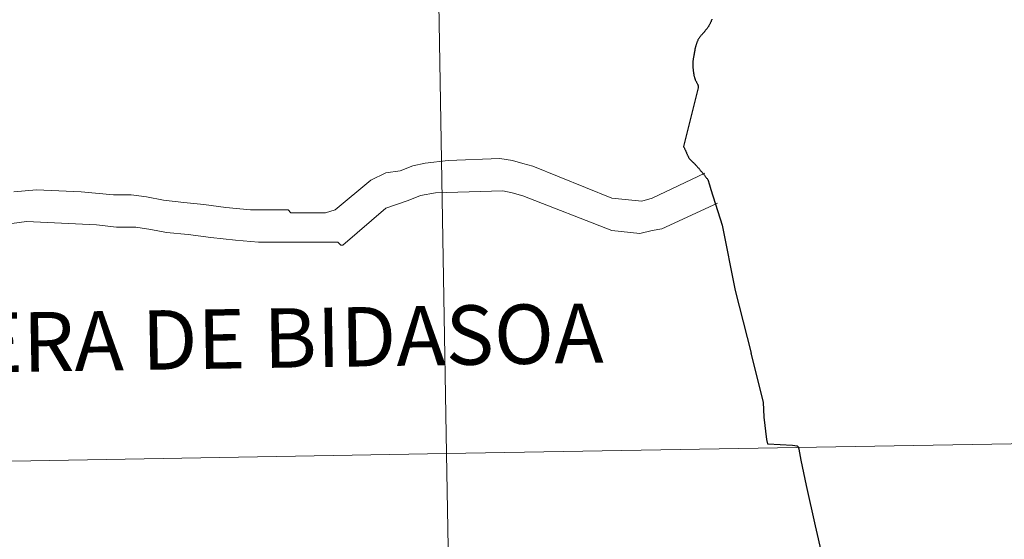
# Model space of a CAD drawing. Extents: x 615779 to 620285, y 794012 to 797059.
# Drawn here: x 616826 to 616886, y 794209 to 794241 of the extents above; entities that cross this region are included whole.
import ezdxf
from ezdxf.enums import TextEntityAlignment as Align

# ---------------------------------------------------------------- set-up
doc = ezdxf.new("R2010")
doc.units = 0
doc.header["$MEASUREMENT"] = 0
doc.layers.add('Nivel 10', color=7, linetype='Continuous')
doc.layers.add('Nivel 63', color=7, linetype='Continuous')
doc.styles.add('Style-font010', font='font010.shx')

msp = doc.modelspace()

# ---------------------------------------------------------------- linework, layer by layer
at = {"layer": 'Nivel 10', "color": 7, "linetype": 'Continuous', "lineweight": 0, "flags": 128}
for points in [[(616825.17, 794230.299), (616826.558, 794230.421), (616829.335, 794230.29), (616831.341, 794230.101), (616832.421, 794230.098), (616833.377, 794229.97), (616834.427, 794229.783), (616835.692, 794229.625), (616836.924, 794229.5), (616838.282, 794229.31), (616839.824, 794229.183), (616841.21, 794229.18), (616842.137, 794229.178), (616842.322, 794228.992), (616842.446, 794228.992), (616844.45, 794228.987), (616845.067, 794229.171), (616847.265, 794231.015), (616848.189, 794231.476), (616849.085, 794231.596), (616849.856, 794231.904), (616850.63, 794232.055), (616852.049, 794232.238), (616855.257, 794232.353), (616856.027, 794232.227), (616856.677, 794232.04), (616857.294, 794231.884), (616862.193, 794229.897), (616864.045, 794229.708), (616864.692, 794229.891), (616867.951, 794231.446)], [(616824.58, 794228.265), (616825.939, 794228.447), (616830.287, 794228.251), (616831.522, 794228.095), (616832.724, 794228.092), (616833.65, 794227.965), (616834.606, 794227.777), (616835.962, 794227.651), (616837.35, 794227.462), (616838.893, 794227.303), (616840.311, 794227.177), (616841.545, 794227.174), (616845.216, 794227.164), (616845.401, 794226.978), (616845.525, 794226.979), (616848.184, 794229.284), (616849.574, 794229.746), (616850.347, 794230.052), (616851.274, 794230.234), (616855.436, 794230.347), (616856.022, 794230.221), (616856.67, 794230.035), (616862.188, 794227.893), (616863.916, 794227.703), (616864.687, 794227.886), (616865.272, 794228.008), (616868.735, 794229.591)]]:
    msp.add_lwpolyline(points, dxfattribs=at)
at = {"layer": 'Nivel 63', "color": 7, "linetype": 'Continuous', "lineweight": 30, "flags": 128}
for points in [[(616868.387, 794240.976), (616868.371, 794240.942), (616868.356, 794240.91), (616868.34, 794240.877), (616868.327, 794240.843), (616868.312, 794240.81), (616868.298, 794240.776), (616868.283, 794240.744), (616868.267, 794240.71), (616868.252, 794240.678)], [(616868.387, 794240.976), (616868.371, 794240.942), (616868.356, 794240.91), (616868.34, 794240.877), (616868.327, 794240.843), (616868.312, 794240.81), (616868.298, 794240.776), (616868.283, 794240.744), (616868.267, 794240.71), (616868.252, 794240.678)], [(616868.252, 794240.678), (616868.236, 794240.645), (616868.217, 794240.615), (616868.2, 794240.582), (616868.184, 794240.558), (616868.166, 794240.53), (616868.145, 794240.498), (616868.126, 794240.468), (616868.102, 794240.44), (616868.083, 794240.41), (616868.059, 794240.381), (616868.038, 794240.353), (616868.016, 794240.323), (616867.993, 794240.295), (616867.971, 794240.266), (616867.948, 794240.238), (616867.924, 794240.209), (616867.918, 794240.2), (616867.895, 794240.172), (616867.871, 794240.143), (616867.846, 794240.118), (616867.822, 794240.09), (616867.797, 794240.064), (616867.771, 794240.037), (616867.748, 794240.009), (616867.724, 794239.985), (616867.698, 794239.956), (616867.675, 794239.929), (616867.651, 794239.901), (616867.628, 794239.872), (616867.606, 794239.844), (616867.587, 794239.813), (616867.567, 794239.782), (616867.552, 794239.758), (616867.536, 794239.726), (616867.517, 794239.693), (616867.502, 794239.66), (616867.486, 794239.628), (616867.473, 794239.594), (616867.459, 794239.56), (616867.446, 794239.526), (616867.434, 794239.492), (616867.423, 794239.458), (616867.41, 794239.423), (616867.4, 794239.388), (616867.389, 794239.354), (616867.377, 794239.319), (616867.376, 794239.314), (616867.366, 794239.279), (616867.357, 794239.244), (616867.349, 794239.209), (616867.342, 794239.175), (616867.335, 794239.138), (616867.329, 794239.102), (616867.322, 794239.067), (616867.317, 794239.031), (616867.309, 794238.994), (616867.304, 794238.959), (616867.298, 794238.923), (616867.293, 794238.887), (616867.288, 794238.852), (616867.284, 794238.837), (616867.276, 794238.802), (616867.269, 794238.766), (616867.264, 794238.73), (616867.256, 794238.693), (616867.251, 794238.657), (616867.242, 794238.623), (616867.236, 794238.587), (616867.231, 794238.551), (616867.225, 794238.515), (616867.22, 794238.479), (616867.213, 794238.444), (616867.211, 794238.409), (616867.206, 794238.372), (616867.203, 794238.334), (616867.201, 794238.316), (616867.202, 794238.28), (616867.198, 794238.243), (616867.199, 794238.207), (616867.199, 794238.171), (616867.2, 794238.134), (616867.203, 794238.098), (616867.203, 794238.063), (616867.206, 794238.027), (616867.207, 794237.99), (616867.211, 794237.954), (616867.21, 794237.941), (616867.214, 794237.904), (616867.217, 794237.868), (616867.221, 794237.832), (616867.224, 794237.796), (616867.229, 794237.76), (616867.233, 794237.724), (616867.238, 794237.688), (616867.245, 794237.652), (616867.249, 794237.616), (616867.253, 794237.601), (616867.258, 794237.565), (616867.267, 794237.529), (616867.273, 794237.494)], [(616868.252, 794240.678), (616868.236, 794240.645), (616868.217, 794240.615), (616868.2, 794240.582), (616868.184, 794240.558), (616868.166, 794240.53), (616868.145, 794240.498), (616868.126, 794240.468), (616868.102, 794240.44), (616868.083, 794240.41), (616868.059, 794240.381), (616868.038, 794240.353), (616868.016, 794240.323), (616867.993, 794240.295), (616867.971, 794240.266), (616867.948, 794240.238), (616867.924, 794240.209), (616867.918, 794240.2), (616867.895, 794240.172), (616867.871, 794240.143), (616867.846, 794240.118), (616867.822, 794240.09), (616867.797, 794240.064), (616867.771, 794240.037), (616867.748, 794240.009), (616867.724, 794239.985), (616867.698, 794239.956), (616867.675, 794239.929), (616867.651, 794239.901), (616867.628, 794239.872), (616867.606, 794239.844), (616867.587, 794239.813), (616867.567, 794239.782), (616867.552, 794239.758), (616867.536, 794239.726), (616867.517, 794239.693), (616867.502, 794239.66), (616867.486, 794239.628), (616867.473, 794239.594), (616867.459, 794239.56), (616867.446, 794239.526), (616867.434, 794239.492), (616867.423, 794239.458), (616867.41, 794239.423), (616867.4, 794239.388), (616867.389, 794239.354), (616867.377, 794239.319), (616867.376, 794239.314), (616867.366, 794239.279), (616867.357, 794239.244), (616867.349, 794239.209), (616867.342, 794239.175), (616867.335, 794239.138), (616867.329, 794239.102), (616867.322, 794239.067), (616867.317, 794239.031), (616867.309, 794238.994), (616867.304, 794238.959), (616867.298, 794238.923), (616867.293, 794238.887), (616867.288, 794238.852), (616867.284, 794238.837), (616867.276, 794238.802), (616867.269, 794238.766), (616867.264, 794238.73), (616867.256, 794238.693), (616867.251, 794238.657), (616867.242, 794238.623), (616867.236, 794238.587), (616867.231, 794238.551), (616867.225, 794238.515), (616867.22, 794238.479), (616867.213, 794238.444), (616867.211, 794238.409), (616867.206, 794238.372), (616867.203, 794238.334), (616867.201, 794238.316), (616867.202, 794238.28), (616867.198, 794238.243), (616867.199, 794238.207), (616867.199, 794238.171), (616867.2, 794238.134), (616867.203, 794238.098), (616867.203, 794238.063), (616867.206, 794238.027), (616867.207, 794237.99), (616867.211, 794237.954), (616867.21, 794237.941), (616867.214, 794237.904), (616867.217, 794237.868), (616867.221, 794237.832), (616867.224, 794237.796), (616867.229, 794237.76), (616867.233, 794237.724), (616867.238, 794237.688), (616867.245, 794237.652), (616867.249, 794237.616), (616867.253, 794237.601), (616867.258, 794237.565), (616867.267, 794237.529), (616867.273, 794237.494)], [(616867.273, 794237.494), (616867.282, 794237.458), (616867.291, 794237.423), (616867.299, 794237.388), (616867.31, 794237.353), (616867.32, 794237.318), (616867.333, 794237.284), (616867.341, 794237.26), (616867.354, 794237.226), (616867.369, 794237.193), (616867.385, 794237.16), (616867.402, 794237.128), (616867.418, 794237.095), (616867.433, 794237.063), (616867.449, 794237.032), (616867.464, 794236.998), (616867.485, 794236.966), (616867.501, 794236.934), (616867.516, 794236.902), (616867.526, 794236.866), (616867.531, 794236.837), (616867.531, 794236.801), (616867.528, 794236.764), (616867.521, 794236.728), (616866.618, 794233.096), (616866.628, 794233.082), (616866.643, 794233.055), (616866.659, 794233.025), (616866.676, 794232.995), (616866.692, 794232.961), (616866.709, 794232.927), (616866.728, 794232.891), (616866.744, 794232.854), (616866.761, 794232.822), (616866.773, 794232.789), (616866.788, 794232.755), (616866.802, 794232.723), (616866.817, 794232.688), (616866.83, 794232.655), (616866.844, 794232.622), (616866.859, 794232.59), (616866.875, 794232.556), (616866.875, 794232.552), (616866.894, 794232.519), (616866.907, 794232.486), (616866.925, 794232.454), (616866.94, 794232.421), (616866.958, 794232.389), (616866.975, 794232.359), (616866.997, 794232.328), (616867.008, 794232.315), (616867.032, 794232.289), (616867.058, 794232.264), (616867.087, 794232.24), (616867.111, 794232.215), (616867.13, 794232.198), (616867.154, 794232.173), (616867.181, 794232.148), (616867.207, 794232.123), (616867.233, 794232.099), (616867.26, 794232.073), (616867.284, 794232.047), (616867.311, 794232.022), (616867.337, 794231.996), (616867.362, 794231.969), (616867.37, 794231.96), (616867.394, 794231.934), (616867.419, 794231.908), (616867.443, 794231.88), (616867.468, 794231.853), (616867.494, 794231.827), (616867.517, 794231.799), (616867.541, 794231.773), (616867.564, 794231.745), (616867.588, 794231.717), (616867.613, 794231.69), (616867.635, 794231.661), (616867.66, 794231.634), (616867.682, 794231.607), (616867.705, 794231.578), (616867.729, 794231.552), (616867.752, 794231.523), (616867.776, 794231.494), (616867.799, 794231.467), (616867.809, 794231.454), (616867.831, 794231.425), (616867.854, 794231.399), (616867.878, 794231.37), (616867.899, 794231.341), (616867.923, 794231.313), (616867.944, 794231.284), (616867.968, 794231.256), (616867.989, 794231.227), (616868.011, 794231.197), (616868.034, 794231.169), (616868.054, 794231.14), (616868.079, 794231.111), (616868.099, 794231.082), (616868.122, 794231.053), (616868.226, 794230.725)], [(616867.273, 794237.494), (616867.282, 794237.458), (616867.291, 794237.423), (616867.299, 794237.388), (616867.31, 794237.353), (616867.32, 794237.318), (616867.333, 794237.284), (616867.341, 794237.26), (616867.354, 794237.226), (616867.369, 794237.193), (616867.385, 794237.16), (616867.402, 794237.128), (616867.418, 794237.095), (616867.433, 794237.063), (616867.449, 794237.032), (616867.464, 794236.998), (616867.485, 794236.966), (616867.501, 794236.934), (616867.516, 794236.902), (616867.526, 794236.866), (616867.531, 794236.837), (616867.531, 794236.801), (616867.528, 794236.764), (616867.521, 794236.728), (616866.618, 794233.096), (616866.628, 794233.082), (616866.643, 794233.055), (616866.659, 794233.025), (616866.676, 794232.995), (616866.692, 794232.961), (616866.709, 794232.927), (616866.728, 794232.891), (616866.744, 794232.854), (616866.761, 794232.822), (616866.773, 794232.789), (616866.788, 794232.755), (616866.802, 794232.723), (616866.817, 794232.688), (616866.83, 794232.655), (616866.844, 794232.622), (616866.859, 794232.59), (616866.875, 794232.556), (616866.875, 794232.552), (616866.894, 794232.519), (616866.907, 794232.486), (616866.925, 794232.454), (616866.94, 794232.421), (616866.958, 794232.389), (616866.975, 794232.359), (616866.997, 794232.328), (616867.008, 794232.315), (616867.032, 794232.289), (616867.058, 794232.264), (616867.087, 794232.24), (616867.111, 794232.215), (616867.13, 794232.198), (616867.154, 794232.173), (616867.181, 794232.148), (616867.207, 794232.123), (616867.233, 794232.099), (616867.26, 794232.073), (616867.284, 794232.047), (616867.311, 794232.022), (616867.337, 794231.996), (616867.362, 794231.969), (616867.37, 794231.96), (616867.394, 794231.934), (616867.419, 794231.908), (616867.443, 794231.88), (616867.468, 794231.853), (616867.494, 794231.827), (616867.517, 794231.799), (616867.541, 794231.773), (616867.564, 794231.745), (616867.588, 794231.717), (616867.613, 794231.69), (616867.635, 794231.661), (616867.66, 794231.634), (616867.682, 794231.607), (616867.705, 794231.578), (616867.729, 794231.552), (616867.752, 794231.523), (616867.776, 794231.494), (616867.799, 794231.467), (616867.809, 794231.454), (616867.831, 794231.425), (616867.854, 794231.399), (616867.878, 794231.37), (616867.899, 794231.341), (616867.923, 794231.313), (616867.944, 794231.284), (616867.968, 794231.256), (616867.989, 794231.227), (616868.011, 794231.197), (616868.034, 794231.169), (616868.054, 794231.14), (616868.079, 794231.111), (616868.099, 794231.082), (616868.122, 794231.053), (616868.226, 794230.725)], [(616868.226, 794230.725), (616868.321, 794230.426), (616869.015, 794228.228), (616869.83, 794224.174), (616870.816, 794220.3)], [(616871.84, 794214.668), (616871.85, 794214.68), (616871.779, 794214.952), (616871.609, 794216.337), (616871.571, 794217.273), (616870.816, 794220.3)], [(616878.588, 794200.761), (616878.573, 794200.799), (616878.385, 794201.273), (616878.291, 794201.588), (616878.245, 794201.696), (616878.157, 794201.83), (616877.749, 794202.402), (616877.351, 794202.968), (616876.812, 794203.73), (616876.391, 794204.323), (616875.993, 794204.903), (616875.816, 794205.174), (616875.766, 794205.313), (616875.714, 794205.552), (616875.553, 794206.277), (616874.799, 794209.601), (616874.247, 794212.095), (616873.918, 794213.664), (616873.78, 794214.35), (616873.731, 794214.497), (616873.667, 794214.543), (616873.374, 794214.583), (616871.84, 794214.668)]]:
    msp.add_lwpolyline(points, dxfattribs=at)
at = {"layer": 'Nivel 63', "color": 7, "linetype": 'Continuous', "lineweight": 0, "flags": 128}
for points in [[(616868.226, 794230.725), (616868.321, 794230.426), (616869.015, 794228.228), (616869.83, 794224.174), (616870.816, 794220.3)], [(616871.84, 794214.668), (616871.85, 794214.68), (616871.779, 794214.952), (616871.609, 794216.337), (616871.571, 794217.273), (616870.816, 794220.3)], [(616878.588, 794200.761), (616878.573, 794200.799), (616878.385, 794201.273), (616878.291, 794201.588), (616878.245, 794201.696), (616878.157, 794201.83), (616877.749, 794202.402), (616877.351, 794202.968), (616876.812, 794203.73), (616876.391, 794204.323), (616875.993, 794204.903), (616875.816, 794205.174), (616875.766, 794205.313), (616875.714, 794205.552), (616875.553, 794206.277), (616874.799, 794209.601), (616874.247, 794212.095), (616873.918, 794213.664), (616873.78, 794214.35), (616873.731, 794214.497), (616873.667, 794214.543), (616873.374, 794214.583), (616871.84, 794214.668)]]:
    msp.add_lwpolyline(points, dxfattribs=at)
at = {"layer": 'Nivel 63', "color": 7, "linetype": 'Continuous', "lineweight": 0}
for points in [[(615830.365, 794011.763), (620284.681, 794089.472), (620232.875, 797059.031), (615778.559, 796981.323)], [(616892.453, 794242.651), (616851.473, 794241.936), (616851.959, 794214.076), (616892.939, 794214.791)], [(616851.473, 794241.936), (616810.494, 794241.221), (616810.98, 794213.361), (616851.959, 794214.076)], [(616892.939, 794214.791), (616851.959, 794214.076), (616852.445, 794186.216), (616893.425, 794186.931)], [(616851.959, 794214.076), (616810.98, 794213.361), (616811.466, 794185.501), (616852.445, 794186.216)]]:
    msp.add_3dface(points, dxfattribs=at)

# ---------------------------------------------------------------- texts
at = {"layer": 'Nivel 63', "color": 7, "linetype": 'Continuous', "lineweight": 0, "style": 'Style-font010'}
msp.add_text('VERA DE BIDASOA', height=3.68008, rotation=0.89786, dxfattribs=at).set_placement((616840.766, 794221.223), align=Align.MIDDLE_CENTER)

doc.saveas('drawing.dxf')
